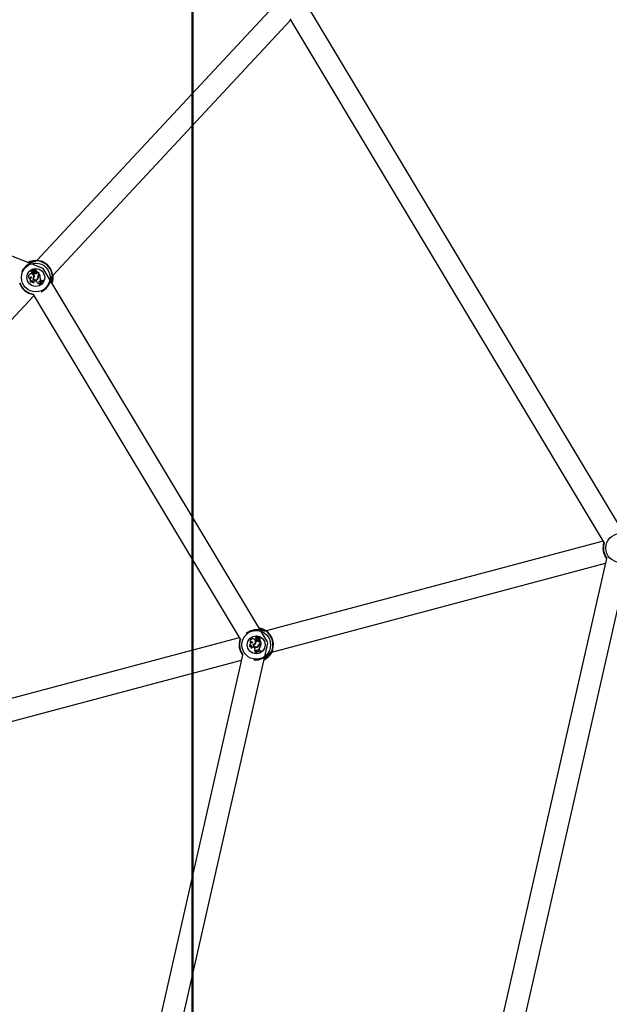
# Model space of a CAD drawing. Units: millimetres. Extents: x 0 to 3150, y 0 to 2232.
# Drawn here: x 983 to 1026, y 666 to 737 of the extents above; entities that cross this region are included whole.
import ezdxf

# ---------------------------------------------------------------- set-up
doc = ezdxf.new("R2010")
doc.units = ezdxf.units.MM
doc.header["$LTSCALE"] = 75
doc.layers.add('LE_NORM', color=179, linetype='Continuous', lineweight=50)
doc.styles.add('SLDTEXTSTYLE0', font='TXT', dxfattribs={"width": 0.605})
doc.dimstyles.new('SLDDIMSTYLE0', dxfattribs={"dimtxt": 26.25, "dimasz": 22.5, "dimexe": 0, "dimexo": 0.0625, "dimgap": 6.5625, "dimtad": 1, "dimdec": 0, "dimrnd": 1e-09, "dimzin": 12, "dimdsep": 46, "dimtxsty": 'SLDTEXTSTYLE0', "dimsah": 1, "dimcen": 0.09, "dimadec": 0, "dimazin": 3, "dimtfac": 1, "dimtdec": 0, "dimtofl": 0, "dimtmove": 0, "dimatfit": 3, "dimfxl": 0, "dimfrac": 2, "dimtolj": 1, "dimtzin": 12, "dimarcsym": 0})

# ---------------------------------------------------------------- blocks, each defined once
blk = doc.blocks.new('_D_3')
at = {"layer": 'LE_NORM', "color": 7}
for p, q in [((995.795, 793.874), (995.795, 870.395)), ((1053.636, 793.874), (988.365, 793.874)), ((995.795, 793.874), (995.795, 582.689))]:
    blk.add_line(p, q, dxfattribs=at)
for points in [[(995.795, 793.874), (988.295, 771.374), (1003.295, 771.374)], [(995.795, 582.689), (1003.295, 605.189), (988.295, 605.189)]]:
    blk.add_solid(points, dxfattribs=at)
at = {"layer": 'LE_NORM', "color": 7, "insert": (961.957, 821.067), "char_height": 26.25, "attachment_point": 1, "rotation": 90, "style": 'SLDTEXTSTYLE0'}
blk.add_mtext('211', dxfattribs=at)

msp = doc.modelspace()

# ---------------------------------------------------------------- linework, layer by layer
at = {"color": 7, "linetype": 'Continuous', "lineweight": 25}
for p, q in [((1027.764, 698.884), (1003.625, 739.117)), ((1001.693, 738.158), (984.468, 719.669)), ((985.639, 718.578), (1002.94, 737.149)), ((1002.882, 737.246), (1025.752, 699.127)), ((984.945, 719.066), (968.835, 725.407)), ((1001.281, 691.838), (984.945, 719.066)), ((984.019, 718.681), (984.018, 718.686)), ((984.095, 718.885), (984.089, 718.885)), ((984.116, 718.417), (984.107, 718.418)), ((984.163, 718.795), (984.159, 718.787)), ((984.177, 718.743), (984.173, 718.741)), ((984.178, 718.333), (984.184, 718.332)), ((984.179, 718.962), (984.185, 718.962)), ((984.197, 718.829), (984.199, 718.832)), ((984.211, 718.942), (984.206, 718.942)), ((984.217, 718.326), (984.211, 718.327)), ((984.253, 718.927), (984.243, 719.025)), ((984.257, 718.927), (984.247, 719.026)), ((984.288, 718.741), (984.25, 718.7)), ((984.256, 718.7), (984.25, 718.7)), ((984.253, 718.778), (984.256, 718.78)), ((984.289, 718.736), (984.256, 718.7)), ((984.264, 718.956), (984.257, 719.025)), ((984.268, 718.956), (984.261, 719.025)), ((984.268, 718.956), (984.264, 718.956)), ((984.272, 718.875), (984.267, 718.88)), ((984.289, 718.736), (984.288, 718.741)), ((984.301, 718.486), (984.296, 718.487)), ((984.337, 718.963), (984.336, 718.967)), ((984.342, 718.912), (984.344, 718.908)), ((984.365, 718.883), (984.364, 718.888)), ((984.367, 718.787), (984.366, 718.783)), ((984.445, 718.87), (984.445, 718.869)), ((984.458, 718.713), (984.457, 718.717)), ((984.508, 718.8), (984.506, 718.838)), ((984.511, 718.833), (984.508, 718.838)), ((984.512, 718.8), (984.508, 718.8)), ((984.645, 718.714), (984.51, 718.84)), ((984.638, 718.714), (984.511, 718.833)), ((984.512, 718.8), (984.511, 718.833)), ((984.538, 718.361), (984.542, 718.359)), ((984.553, 718.329), (984.549, 718.331)), ((984.559, 718.529), (984.563, 718.529)), ((984.589, 718.541), (984.585, 718.54)), ((984.602, 718.675), (984.638, 718.714)), ((984.602, 718.675), (984.605, 718.672)), ((984.605, 718.672), (984.645, 718.714)), ((984.627, 718.666), (984.654, 718.695)), ((984.63, 718.663), (984.627, 718.666)), ((984.63, 718.663), (984.653, 718.688)), ((984.638, 718.714), (984.645, 718.714)), ((984.653, 718.688), (984.654, 718.695)), ((984.717, 718.38), (984.721, 718.379)), ((983.969, 718.316), (983.979, 718.307)), ((984.064, 718.068), (984.074, 718.056)), ((984.137, 718.201), (984.132, 718.195)), ((984.254, 718.041), (984.262, 718.036)), ((984.379, 718.181), (984.377, 718.177)), ((984.377, 718.177), (984.409, 718.163)), ((984.379, 718.181), (984.411, 718.167)), ((984.411, 718.167), (984.409, 718.163)), ((984.55, 717.981), (984.546, 717.975)), ((984.644, 717.884), (984.639, 717.883)), ((984.639, 717.883), (984.661, 717.863)), ((984.644, 717.884), (984.659, 717.87)), ((984.645, 718.027), (984.648, 718.03)), ((984.645, 718.027), (984.67, 717.996)), ((984.648, 718.03), (984.676, 717.996)), ((984.651, 717.962), (984.67, 717.996)), ((984.651, 717.962), (984.652, 717.955)), ((984.652, 717.955), (984.676, 717.996)), ((984.659, 717.87), (984.661, 717.863)), ((984.67, 717.996), (984.676, 717.996)), ((984.729, 718.146), (984.727, 718.142)), ((984.727, 718.142), (984.772, 718.124)), ((984.729, 718.146), (984.771, 718.129)), ((984.771, 718.129), (984.809, 718.168)), ((984.771, 718.129), (984.772, 718.124)), ((984.772, 718.124), (984.815, 718.168)), ((984.776, 718.198), (984.779, 718.201)), ((984.776, 718.198), (984.809, 718.168)), ((984.779, 718.201), (984.815, 718.168)), ((984.809, 718.168), (984.815, 718.168)), ((984.925, 718.226), (984.926, 718.231)), ((984.941, 718.211), (984.925, 718.226)), ((984.948, 718.211), (984.926, 718.231)), ((984.941, 718.211), (984.948, 718.211)), ((966.958, 698.527), (984.259, 717.098)), ((984.202, 717.194), (999.269, 692.081)), ((1025.694, 699.224), (1001.166, 692.698)), ((1010.415, 622.351), (1027.775, 698.844)), ((1001.578, 691.152), (1025.854, 697.611)), ((1025.937, 697.974), (1009.133, 623.929)), ((999.211, 692.178), (974.683, 685.652)), ((1000.025, 691.817), (1000.028, 691.804)), ((1000.202, 691.825), (1000.196, 691.83)), ((1000.261, 692.1), (1000.263, 692.104)), ((1000.427, 692.069), (1000.423, 692.069)), ((1000.434, 692.232), (1000.428, 692.236)), ((1000.443, 692.12), (1000.436, 692.116)), ((1000.521, 692.008), (1000.467, 691.993)), ((1000.471, 691.99), (1000.467, 691.993)), ((1000.518, 692.003), (1000.471, 691.99)), ((1000.49, 692.13), (1000.494, 692.132)), ((1000.51, 692.058), (1000.515, 692.058)), ((1000.518, 692.003), (1000.521, 692.008)), ((1000.546, 692.253), (1000.551, 692.249)), ((1000.562, 692.219), (1000.558, 692.221)), ((1000.578, 692.13), (1000.577, 692.137)), ((1000.589, 692.184), (1000.633, 692.273)), ((1000.593, 692.182), (1000.637, 692.27)), ((1000.612, 692.005), (1000.609, 692.002)), ((1000.614, 692.202), (1000.645, 692.265)), ((1000.618, 692.2), (1000.614, 692.202)), ((1000.618, 692.2), (1000.649, 692.262)), ((1000.649, 691.893), (1000.651, 691.898)), ((1000.657, 692.124), (1000.656, 692.119)), ((1000.661, 692.087), (1000.663, 692.092)), ((1000.68, 692.169), (1000.682, 692.173)), ((1000.722, 692.034), (1000.721, 692.032)), ((1000.738, 691.94), (1000.757, 691.974)), ((1000.742, 691.939), (1000.738, 691.94)), ((1000.742, 691.939), (1000.758, 691.967)), ((1000.758, 691.967), (1000.759, 691.973)), ((1000.803, 691.798), (1000.758, 691.967)), ((1000.808, 691.795), (1000.761, 691.973)), ((989.568, 640.138), (1001.292, 691.798)), ((999.973, 691.557), (999.975, 691.541)), ((1000.106, 691.631), (1000.098, 691.629)), ((1000.119, 691.433), (1000.124, 691.424)), ((1000.211, 691.721), (1000.215, 691.716)), ((1000.239, 691.694), (1000.235, 691.698)), ((1000.3, 691.485), (1000.296, 691.482)), ((1000.296, 691.482), (1000.316, 691.454)), ((1000.3, 691.485), (1000.319, 691.456)), ((1000.319, 691.456), (1000.316, 691.454)), ((1000.338, 691.225), (1000.332, 691.222)), ((1000.366, 691.093), (1000.361, 691.095)), ((1000.361, 691.095), (1000.369, 691.065)), ((1000.366, 691.093), (1000.372, 691.072)), ((1000.396, 691.785), (1000.392, 691.788)), ((1000.41, 691.148), (1000.453, 691.171)), ((1000.413, 691.155), (1000.41, 691.148)), ((1000.413, 691.155), (1000.448, 691.173)), ((1000.443, 691.213), (1000.448, 691.214)), ((1000.443, 691.213), (1000.448, 691.173)), ((1000.448, 691.214), (1000.453, 691.171)), ((1000.448, 691.173), (1000.453, 691.171)), ((1000.526, 691.518), (1000.524, 691.522)), ((1000.53, 691.553), (1000.533, 691.549)), ((1000.577, 691.269), (1000.574, 691.266)), ((1000.574, 691.266), (1000.602, 691.228)), ((1000.577, 691.269), (1000.604, 691.232)), ((1000.602, 691.228), (1000.662, 691.242)), ((1000.604, 691.232), (1000.602, 691.228)), ((1000.604, 691.232), (1000.657, 691.245)), ((1000.637, 691.684), (1000.641, 691.682)), ((1000.646, 691.288), (1000.65, 691.289)), ((1000.646, 691.288), (1000.657, 691.245)), ((1000.65, 691.289), (1000.662, 691.242)), ((1000.657, 691.245), (1000.662, 691.242)), ((1000.669, 691.678), (1000.665, 691.679)), ((1000.692, 691.474), (1000.695, 691.471)), ((1000.751, 691.785), (1000.803, 691.798)), ((1000.751, 691.785), (1000.752, 691.78)), ((1000.752, 691.78), (1000.808, 691.795)), ((1000.768, 691.764), (1000.806, 691.774)), ((1000.769, 691.76), (1000.768, 691.764)), ((1000.769, 691.76), (1000.801, 691.768)), ((1000.786, 691.232), (1000.789, 691.237)), ((1000.792, 691.212), (1000.786, 691.232)), ((1000.797, 691.208), (1000.789, 691.237)), ((1000.792, 691.212), (1000.797, 691.208)), ((1000.801, 691.768), (1000.806, 691.774)), ((1000.803, 691.798), (1000.808, 691.795)), ((975.095, 684.106), (999.371, 690.565)), ((999.453, 690.928), (988.285, 641.716)), ((1000.372, 691.072), (1000.369, 691.065))]:
    msp.add_line(p, q, dxfattribs=at)
at = {"color": 8, "linetype": 'Continuous', "lineweight": 25}
for p, q in [((984.396, 719.572), (984.372, 719.585)), ((984.443, 719.64), (984.427, 719.631)), ((985.562, 718.477), (985.559, 718.491)), ((985.603, 718.539), (985.611, 718.552)), ((1001.054, 692.653), (1001.041, 692.678)), ((1001.13, 692.686), (1001.112, 692.687)), ((1001.526, 691.137), (1001.54, 691.144))]:
    msp.add_line(p, q, dxfattribs=at)
at = {"color": 7, "linetype": 'Continuous', "lineweight": 25, "flags": 128}
for points in [[(984.223, 718.915), (984.221, 718.913), (984.22, 718.912)], [(985.586, 718.502), (985.585, 718.502), (985.584, 718.502)], [(1000.558, 692.19), (1000.555, 692.189), (1000.554, 692.188)], [(1001.493, 691.115), (1001.491, 691.115), (1001.491, 691.116)]]:
    msp.add_lwpolyline(points, dxfattribs=at)
at = {"color": 7, "linetype": 'Continuous', "lineweight": 25}
for centre, radius in [((984.399, 718.421), 1.044), ((984.399, 718.421), 0.65), ((1026.927, 698.724), 1.044), ((1000.444, 691.678), 1.044), ((1000.444, 691.678), 0.65)]:
    msp.add_circle(centre, radius, dxfattribs=at)
for centre, radius, start, end in [((984.408, 719.621), 0.0502, 91.8633, 225.25663), ((984.399, 718.421), 1.25, 4.39278, 89.66186), ((984.399, 718.421), 1.22, 6.15476, 87.89989), ((984.059, 718.49), 0.2, 101.81053, 246.35524), ((984.059, 718.49), 0.196, 101.75623, 242.56313), ((984.052, 718.352), 0.0906, 45.68259, 203.31762), ((984.052, 718.352), 0.0862, 50.27936, 211.81459), ((984.185, 718.228), 0.205, 112.32121, 237.2346), ((984.185, 718.228), 0.201, 110.32135, 232.8297), ((984.075, 718.496), 0.197, 303.49316, 106.66409), ((984.075, 718.496), 0.193, 302.28059, 106.71911), ((984.132, 718.93), 0.062, 30.95425, 225.85685), ((984.132, 718.842), 0.061, 135.3557, 295.89081), ((984.132, 718.93), 0.0576, 34.25346, 230.43817), ((984.132, 718.842), 0.0567, 130.70029, 303.26473), ((984.244, 718.903), 0.0878, 137.3429, 237.44093), ((984.253, 718.791), 0.0941, 181.93126, 211.75623), ((984.244, 718.903), 0.0834, 135.03853, 237.34261), ((984.253, 718.791), 0.0897, 177.2121, 211.96693), ((984.215, 718.759), 0.0462, 203.2448, 26.66415), ((984.215, 718.759), 0.0418, 202.80417, 26.28588), ((984.367, 718.438), 0.216, 209.07367, 329.64376), ((984.367, 718.438), 0.211, 210.1821, 329.69703), ((984.119, 718.688), 0.161, 34.11572, 61.26238), ((984.119, 718.688), 0.165, 34.0139, 61.21083), ((984.352, 718.942), 0.146, 142.79028, 179.91292), ((984.248, 718.943), 0.0417, 180.67751, 227.61769), ((984.352, 718.942), 0.141, 142.90962, 179.90083), ((984.248, 718.943), 0.0374, 180.72138, 227.65321), ((984.082, 718.499), 0.214, 306.77829, 356.7812), ((984.367, 718.44), 0.193, 215.81036, 335.26082), ((984.082, 718.499), 0.219, 307.91763, 356.75469), ((984.367, 718.44), 0.189, 217.10417, 335.27907), ((984.235, 718.928), 0.0221, 227.02732, 358.09941), ((984.235, 718.928), 0.0177, 226.95629, 357.21446), ((984.241, 719.025), 0.00653, 2.65455, 136.70422), ((984.241, 719.025), 0.00215, 0.42878, 132.1404), ((983.944, 718.523), 0.354, 354.13463, 30.13111), ((983.944, 718.523), 0.358, 354.15075, 29.61197), ((984.262, 719.025), 0.00554, 12.63184, 177.49447), ((984.262, 719.025), 0.00116, 18.62726, 167.83151), ((984.335, 719.035), 0.0724, 187.67373, 271.37483), ((984.321, 718.961), 0.0575, 185.05871, 293.19186), ((984.302, 719.065), 0.188, 259.24395, 289.24793), ((984.378, 718.894), 0.112, 187.10433, 264.08138), ((984.335, 719.035), 0.068, 187.4568, 271.06018), ((984.321, 718.961), 0.0532, 185.03574, 293.36984), ((984.302, 719.065), 0.193, 261.07326, 289.13332), ((984.378, 718.894), 0.108, 190.27897, 264.10107), ((984.398, 718.91), 0.201, 236.75686, 286.79009), ((984.398, 718.91), 0.206, 237.78625, 286.77256), ((984.355, 718.874), 0.0944, 355.99393, 101.16781), ((984.355, 718.874), 0.09, 357.26816, 101.4073), ((984.369, 718.832), 0.0843, 26.64552, 108.84068), ((984.369, 718.832), 0.0799, 25.19522, 108.72079), ((984.372, 718.836), 0.0529, 263.12408, 99.4511), ((984.372, 718.836), 0.0485, 263.08142, 99.02044), ((984.445, 718.869), 0.00406, 215.55639, 347.41806), ((984.438, 718.786), 0.0713, 285.12704, 11.33553), ((984.438, 718.786), 0.0757, 285.17555, 11.09253), ((984.508, 718.838), 0.00245, 53.98791, 181.59606), ((984.308, 718.475), 0.257, 333.67116, 12.12907), ((984.308, 718.475), 0.261, 333.68462, 12.11407), ((984.351, 718.473), 0.243, 324.4489, 16.0059), ((984.351, 718.473), 0.248, 324.49525, 15.91648), ((984.726, 718.559), 0.17, 137.02732, 190.35964), ((984.726, 718.559), 0.165, 137.02732, 190.33649), ((984.745, 718.557), 0.161, 137.02732, 186.02151), ((984.745, 718.557), 0.156, 137.02732, 185.88288), ((984.105, 718.414), 0.613, 356.83885, 26.54999), ((984.105, 718.414), 0.617, 356.81184, 27.13386), ((984.911, 718.343), 0.198, 169.28138, 227.02331), ((984.911, 718.343), 0.194, 169.19647, 227.02732), ((985.595, 718.515), 0.0502, 228.79802, 2.19134), ((984.399, 718.421), 1.25, 198.30548, 261.17119), ((984.16, 718.102), 0.102, 102.87977, 199.28552), ((984.16, 718.102), 0.0975, 107.00449, 208.26526), ((984.263, 718.17), 0.134, 169.21129, 269.47471), ((984.263, 718.17), 0.13, 166.09573, 265.82922), ((984.339, 718.09), 0.0988, 66.26836, 210.15285), ((984.339, 718.09), 0.0944, 66.26836, 215.13246), ((984.316, 717.952), 0.231, 5.84467, 66.26836), ((984.316, 717.952), 0.235, 7.26885, 66.26836), ((984.584, 717.89), 0.0933, 43.71291, 114.14828), ((984.584, 717.89), 0.0977, 47.1072, 110.67573), ((984.699, 718.078), 0.0741, 66.47532, 223.10893), ((984.699, 718.078), 0.0698, 66.42217, 223.22419), ((985.411, 717.539), 0.845, 125.01856, 155.95884), ((985.411, 717.539), 0.841, 125.25972, 155.74615), ((985.433, 717.518), 0.85, 125.38257, 155.5464), ((985.433, 717.518), 0.845, 125.01856, 155.95884), ((1026.927, 698.724), 1.25, 160.75483, 217.42194), ((1001.09, 692.689), 0.0502, 59.73467, 193.128), ((1000.444, 691.678), 1.25, 332.26415, 57.53324), ((1000.444, 691.678), 1.22, 334.02613, 55.77126), ((1000.444, 691.678), 1.25, 160.75483, 217.42194), ((1000.161, 691.628), 0.205, 80.19258, 205.10597), ((1000.161, 691.628), 0.201, 78.19272, 200.70107), ((1000.193, 691.917), 0.2, 69.6819, 214.22662), ((1000.193, 691.917), 0.196, 69.6276, 210.43451), ((1000.114, 691.804), 0.0906, 13.55396, 171.18899), ((1000.114, 691.804), 0.0862, 18.15073, 179.68596), ((1000.21, 691.914), 0.193, 270.15197, 74.59048), ((1000.21, 691.914), 0.197, 271.36453, 74.53547), ((1000.442, 692.176), 0.061, 103.22707, 263.76219), ((1000.442, 692.176), 0.0567, 98.57166, 271.1361), ((1000.113, 692.006), 0.354, 322.006, 358.00248), ((1000.113, 692.006), 0.358, 322.02212, 357.48334), ((1000.469, 692.062), 0.0462, 171.11617, 354.53552), ((1000.517, 692.068), 0.0941, 149.80263, 179.6276), ((1000.489, 692.251), 0.062, 358.82562, 193.72822), ((1000.517, 692.068), 0.0897, 145.08348, 179.8383), ((1000.469, 692.062), 0.0418, 170.67555, 354.15725), ((1000.489, 692.251), 0.0576, 2.12483, 198.30954), ((1000.569, 692.168), 0.0878, 105.21428, 205.3123), ((1000.569, 692.168), 0.0834, 102.9099, 205.21398), ((1000.349, 692.052), 0.161, 1.98709, 29.13375), ((1000.349, 692.052), 0.165, 1.88528, 29.0822), ((1000.704, 692.092), 0.206, 205.65762, 254.64394), ((1000.704, 692.092), 0.201, 204.62824, 254.66146), ((1000.594, 692.2), 0.0417, 148.54888, 195.48906), ((1000.575, 692.194), 0.0221, 194.8987, 325.97078), ((1000.594, 692.2), 0.0374, 148.59276, 195.52458), ((1000.681, 692.144), 0.146, 110.66165, 147.78429), ((1000.575, 692.194), 0.0177, 194.82766, 325.08583), ((1000.681, 692.144), 0.141, 110.78099, 147.77221), ((1000.678, 692.09), 0.112, 154.97571, 231.95275), ((1000.678, 692.09), 0.108, 158.15035, 231.97245), ((1000.705, 692.275), 0.188, 227.11532, 257.1193), ((1000.705, 692.275), 0.193, 228.94464, 257.0047), ((1000.665, 692.176), 0.0575, 152.93008, 261.06323), ((1000.642, 692.043), 0.0529, 230.99545, 67.32248), ((1000.665, 692.176), 0.0532, 152.90711, 261.24121), ((1000.642, 692.043), 0.0485, 230.9528, 66.89181), ((1000.632, 692.274), 0.00653, 330.52593, 104.57559), ((1000.632, 692.274), 0.00215, 328.30016, 100.01178), ((1000.717, 692.231), 0.0724, 155.5451, 239.2462), ((1000.65, 692.262), 0.00554, 340.50322, 145.36584), ((1000.65, 692.262), 0.00116, 346.49863, 135.70288), ((1000.717, 692.231), 0.068, 155.32817, 238.93155), ((1000.671, 691.966), 0.0757, 253.04692, 338.9639), ((1000.671, 691.966), 0.0713, 252.99841, 339.2069), ((1000.638, 692.042), 0.0799, 353.06659, 76.59216), ((1000.638, 692.042), 0.0843, 354.51689, 76.71205), ((1000.648, 692.085), 0.09, 325.13953, 69.27868), ((1000.648, 692.085), 0.0944, 323.8653, 69.03918), ((1000.721, 692.032), 0.00406, 183.42776, 315.28943), ((1000.759, 691.973), 0.00245, 21.85928, 149.46744), ((1000.072, 691.535), 0.102, 70.75115, 167.1569), ((1000.072, 691.535), 0.0975, 74.87586, 176.13663), ((1000.196, 691.537), 0.134, 137.08266, 237.34608), ((1000.196, 691.537), 0.13, 133.9671, 233.70059), ((1000.218, 691.429), 0.0988, 34.13973, 178.02422), ((1000.218, 691.429), 0.0944, 34.13973, 183.00383), ((1000.426, 691.709), 0.216, 176.94504, 297.51513), ((1000.426, 691.709), 0.211, 178.05347, 297.5684), ((1000.217, 691.912), 0.214, 274.64966, 324.65258), ((1000.427, 691.711), 0.193, 183.68173, 303.13219), ((1000.217, 691.912), 0.219, 275.78901, 324.62606), ((1000.427, 691.711), 0.189, 184.97554, 303.15045), ((1000.125, 691.324), 0.231, 333.71605, 34.13973), ((1000.125, 691.324), 0.235, 335.14022, 34.13973), ((1000.319, 691.13), 0.0933, 11.58428, 82.01965), ((1000.319, 691.13), 0.0977, 14.97857, 78.5471), ((1000.832, 690.392), 0.845, 92.88993, 123.83021), ((1000.832, 690.392), 0.841, 93.13109, 123.61753), ((1000.84, 690.363), 0.845, 92.88993, 123.83021), ((1000.84, 690.363), 0.85, 93.25394, 123.41778), ((1000.516, 691.227), 0.0741, 34.34669, 190.9803), ((1000.516, 691.227), 0.0698, 34.29354, 191.09556), ((1000.431, 691.747), 0.243, 292.32027, 343.87727), ((1000.431, 691.747), 0.248, 292.36662, 343.78786), ((1000.396, 691.771), 0.257, 301.54253, 340.00044), ((1000.396, 691.771), 0.261, 301.55599, 339.98545), ((1000.795, 691.621), 0.17, 104.8987, 158.23101), ((1000.837, 691.339), 0.198, 137.15275, 194.89468), ((1000.795, 691.621), 0.165, 104.8987, 158.20786), ((1000.837, 691.339), 0.194, 137.06784, 194.8987), ((1000.809, 691.609), 0.161, 104.8987, 153.89288), ((1000.809, 691.609), 0.156, 104.8987, 153.75425), ((1000.191, 691.828), 0.613, 324.71022, 354.42137), ((1000.191, 691.828), 0.617, 324.68321, 355.00524), ((1001.507, 691.121), 0.0502, 196.66939, 330.06272)]:
    msp.add_arc(centre, radius, start, end, dxfattribs=at)
at = {"color": 8, "linetype": 'Continuous', "lineweight": 25}
for centre, radius, start, end in [((984.44, 719.591), 0.049, 86.78717, 155.04749), ((985.562, 718.546), 0.049, 298.49368, 7.26944), ((984.399, 718.421), 1.22, 198.34627, 261.1304), ((1026.927, 698.724), 1.22, 160.79562, 217.38115), ((1001.102, 692.646), 0.049, 54.65855, 122.91886), ((1000.444, 691.678), 1.22, 160.79562, 217.38115), ((1001.496, 691.164), 0.049, 266.36505, 335.14081)]:
    msp.add_arc(centre, radius, start, end, dxfattribs=at)
at = {"color": 7, "linetype": 'Continuous', "lineweight": 25}
for points, knots in [([(984.427, 719.631), (984.414, 719.62), (984.401, 719.61), (984.331, 719.585), (984.215, 719.552), (983.997, 719.467), (983.754, 719.318), (983.548, 719.117), (983.415, 718.926), (983.37, 718.818), (983.356, 718.783)], [0, 0, 0, 0, 0.109098, 0.112637, 0.257201, 0.433935, 0.602107, 0.772098, 0.923913, 1, 1, 1, 1]), ([(983.801, 719.516), (983.808, 719.521), (983.89, 719.575), (984.061, 719.629), (984.281, 719.671), (984.366, 719.671), (984.406, 719.671)], [0, 0, 0, 0, 0.03101, 0.331744, 0.687917, 1, 1, 1, 1]), ([(984.406, 719.671), (984.427, 719.667), (984.453, 719.662), (984.445, 719.643), (984.443, 719.64)], [0, 0, 0, 0, 0.832421, 1, 1, 1, 1]), ([(984.239, 719.027), (984.239, 719.027), (984.239, 719.027), (984.238, 719.028), (984.237, 719.029), (984.236, 719.03)], [0, 0, 0, 0, 0.078947, 0.394734, 1, 1, 1, 1]), ([(984.243, 719.025), (984.243, 719.025), (984.243, 719.025), (984.245, 719.026), (984.246, 719.026), (984.247, 719.026)], [0, 0, 0, 0, 0.078948, 0.394739, 1, 1, 1, 1]), ([(984.253, 718.927), (984.253, 718.927), (984.255, 718.927), (984.256, 718.927), (984.257, 718.927)], [0, 0, 0, 0, 0.647928, 1, 1, 1, 1]), ([(984.261, 719.025), (984.261, 719.025), (984.261, 719.025), (984.26, 719.025), (984.258, 719.025), (984.257, 719.025), (984.257, 719.025)], [0, 0, 0, 0, 0.042676, 0.21338, 0.896197, 1, 1, 1, 1]), ([(984.263, 719.025), (984.264, 719.025), (984.264, 719.025), (984.265, 719.026), (984.267, 719.026), (984.268, 719.026), (984.268, 719.026)], [0, 0, 0, 0, 0.042677, 0.213385, 0.896216, 1, 1, 1, 1]), ([(984.445, 718.869), (984.445, 718.869), (984.445, 718.869), (984.445, 718.868), (984.445, 718.868), (984.444, 718.867), (984.442, 718.867), (984.442, 718.866)], [0, 0, 0, 0, 0.002967, 0.014837, 0.062317, 0.252231, 1, 1, 1, 1]), ([(984.445, 718.869), (984.445, 718.869), (984.445, 718.869), (984.445, 718.869), (984.445, 718.868), (984.447, 718.868), (984.448, 718.868), (984.449, 718.868)], [0, 0, 0, 0, 0.0029674, 0.0148374, 0.0623182, 0.2522372, 1, 1, 1, 1]), ([(984.508, 718.838), (984.508, 718.838), (984.508, 718.838), (984.507, 718.838), (984.507, 718.838), (984.506, 718.838), (984.506, 718.838)], [0, 0, 0, 0, 0.0734466, 0.5000003, 0.7500001, 1, 1, 1, 1]), ([(984.508, 718.838), (984.508, 718.838), (984.508, 718.838), (984.508, 718.838), (984.508, 718.838), (984.508, 718.838), (984.509, 718.839), (984.509, 718.839), (984.51, 718.84)], [0, 0, 0, 0, 0.00083, 0.004153, 0.017442, 0.07059, 0.283171, 1, 1, 1, 1]), ([(984.793, 717.381), (984.797, 717.383), (984.875, 717.414), (985.044, 717.527), (985.25, 717.724), (985.403, 717.953), (985.504, 718.189), (985.556, 718.392), (985.581, 718.512), (985.598, 718.533), (985.603, 718.539)], [0, 0, 0, 0, 0.010171, 0.173752, 0.339102, 0.486772, 0.638941, 0.814307, 0.951186, 1, 1, 1, 1]), ([(985.645, 718.517), (985.646, 718.499), (985.649, 718.462), (985.649, 718.342), (985.634, 718.188), (985.593, 718.056), (985.578, 718.01)], [0, 0, 0, 0, 0.192428, 0.392277, 0.783819, 1, 1, 1, 1]), ([(985.611, 718.552), (985.625, 718.553), (985.641, 718.554), (985.644, 718.522), (985.645, 718.517)], [0, 0, 0, 0, 0.832274, 1, 1, 1, 1]), ([(1001.112, 692.687), (1001.095, 692.685), (1001.078, 692.683), (1001.006, 692.7), (1000.89, 692.733), (1000.66, 692.778), (1000.376, 692.78), (1000.094, 692.72), (999.865, 692.621), (999.759, 692.545), (999.715, 692.513)], [0, 0, 0, 0, 0.106003, 0.109441, 0.249905, 0.421626, 0.585027, 0.750197, 0.897705, 1, 1, 1, 1]), ([(1000.639, 692.907), (1000.688, 692.9), (1000.831, 692.878), (1001.008, 692.797), (1001.081, 692.753), (1001.115, 692.732)], [0, 0, 0, 0, 0.214286, 0.633063, 1, 1, 1, 1]), ([(1001.115, 692.732), (1001.131, 692.718), (1001.15, 692.7), (1001.133, 692.688), (1001.13, 692.686)], [0, 0, 0, 0, 0.8324209, 1, 1, 1, 1]), ([(1000.589, 692.184), (1000.59, 692.184), (1000.591, 692.183), (1000.593, 692.182), (1000.593, 692.182)], [0, 0, 0, 0, 0.647928, 1, 1, 1, 1]), ([(1000.631, 692.276), (1000.631, 692.276), (1000.631, 692.276), (1000.631, 692.278), (1000.63, 692.279), (1000.63, 692.28)], [0, 0, 0, 0, 0.078947, 0.394734, 1, 1, 1, 1]), ([(1000.633, 692.273), (1000.634, 692.272), (1000.634, 692.272), (1000.635, 692.272), (1000.637, 692.271), (1000.637, 692.27)], [0, 0, 0, 0, 0.078948, 0.394739, 1, 1, 1, 1]), ([(1000.649, 692.262), (1000.649, 692.263), (1000.649, 692.263), (1000.648, 692.263), (1000.646, 692.264), (1000.645, 692.265), (1000.645, 692.265)], [0, 0, 0, 0, 0.042676, 0.21338, 0.896197, 1, 1, 1, 1]), ([(1000.651, 692.261), (1000.651, 692.261), (1000.651, 692.261), (1000.653, 692.261), (1000.654, 692.26), (1000.655, 692.26), (1000.655, 692.26)], [0, 0, 0, 0, 0.042677, 0.213385, 0.896216, 1, 1, 1, 1]), ([(1000.721, 692.032), (1000.721, 692.032), (1000.721, 692.032), (1000.721, 692.032), (1000.721, 692.032), (1000.72, 692.032), (1000.718, 692.032), (1000.717, 692.032)], [0, 0, 0, 0, 0.002967, 0.014837, 0.062317, 0.252231, 1, 1, 1, 1]), ([(1000.721, 692.032), (1000.721, 692.032), (1000.721, 692.032), (1000.721, 692.032), (1000.722, 692.032), (1000.723, 692.031), (1000.723, 692.03), (1000.724, 692.029)], [0, 0, 0, 0, 0.002967, 0.014837, 0.062318, 0.252237, 1, 1, 1, 1]), ([(1000.759, 691.973), (1000.759, 691.973), (1000.758, 691.973), (1000.758, 691.973), (1000.757, 691.973), (1000.757, 691.974), (1000.757, 691.974)], [0, 0, 0, 0, 0.073447, 0.5, 0.75, 1, 1, 1, 1]), ([(1000.759, 691.973), (1000.759, 691.973), (1000.759, 691.973), (1000.759, 691.973), (1000.759, 691.973), (1000.759, 691.973), (1000.76, 691.973), (1000.76, 691.973), (1000.761, 691.973)], [0, 0, 0, 0, 0.00083, 0.004153, 0.017442, 0.07059, 0.283171, 1, 1, 1, 1]), ([(1000.266, 690.585), (1000.347, 690.582), (1000.519, 690.575), (1000.796, 690.636), (1001.046, 690.747), (1001.257, 690.894), (1001.409, 691.037), (1001.494, 691.126), (1001.52, 691.135), (1001.526, 691.137)], [0, 0, 0, 0, 0.151367, 0.321197, 0.472867, 0.629159, 0.809276, 0.949864, 1, 1, 1, 1]), ([(1001.55, 691.096), (1001.542, 691.08), (1001.524, 691.047), (1001.461, 690.946), (1001.363, 690.821), (1001.218, 690.694), (1001.111, 690.613), (1001.033, 690.579), (1001.013, 690.571)], [0, 0, 0, 0, 0.143677, 0.292896, 0.585242, 0.757654, 0.936401, 1, 1, 1, 1]), ([(1001.54, 691.144), (1001.552, 691.137), (1001.567, 691.13), (1001.553, 691.101), (1001.55, 691.096)], [0, 0, 0, 0, 0.832274, 1, 1, 1, 1])]:
    msp.add_open_spline(points, degree=3, knots=knots, dxfattribs=at)
at = {"color": 8, "linetype": 'Continuous', "lineweight": 25}
for points, knots in [([(984.372, 719.585), (984.335, 719.585), (984.256, 719.586), (984.065, 719.565), (983.929, 719.509), (983.875, 719.487)], [0, 0, 0, 0, 0.347995, 0.742173, 1, 1, 1, 1]), ([(985.533, 718.084), (985.538, 718.101), (985.565, 718.196), (985.571, 718.355), (985.565, 718.436), (985.562, 718.477)], [0, 0, 0, 0, 0.095975, 0.546787, 1, 1, 1, 1]), ([(1001.041, 692.678), (1001.009, 692.697), (1000.942, 692.74), (1000.804, 692.812), (1000.7, 692.832), (1000.682, 692.835)], [0, 0, 0, 0, 0.422781, 0.901671, 1, 1, 1, 1]), ([(1001.028, 690.635), (1001.029, 690.635), (1001.081, 690.659), (1001.161, 690.728), (1001.292, 690.845), (1001.403, 690.998), (1001.44, 691.071), (1001.459, 691.107)], [0, 0, 0, 0, 0.004251, 0.188995, 0.374064, 0.686201, 1, 1, 1, 1]), ([(1001.459, 691.107), (1001.461, 691.111), (1001.468, 691.126), (1001.462, 691.131), (1001.458, 691.134)], [0, 0, 0, 0, 0.32388, 1, 1, 1, 1])]:
    msp.add_open_spline(points, degree=3, knots=knots, dxfattribs=at)

# ---------------------------------------------------------------- dimensions: what is measured, and where the dimension line sits
at = {"layer": 'LE_NORM', "color": 7}
dim = msp.add_linear_dim(base=(995.795, 582.689), p1=(1061.066, 793.874), p2=(1435.428, 582.689), angle=90, dimstyle='SLDDIMSTYLE0', dxfattribs=at)
dim.commit()
dim.dimension.update_dxf_attribs({"geometry": '_D_3', "text_midpoint": (995.795, 845.731), "dimtype": 160})

doc.saveas('drawing.dxf')
